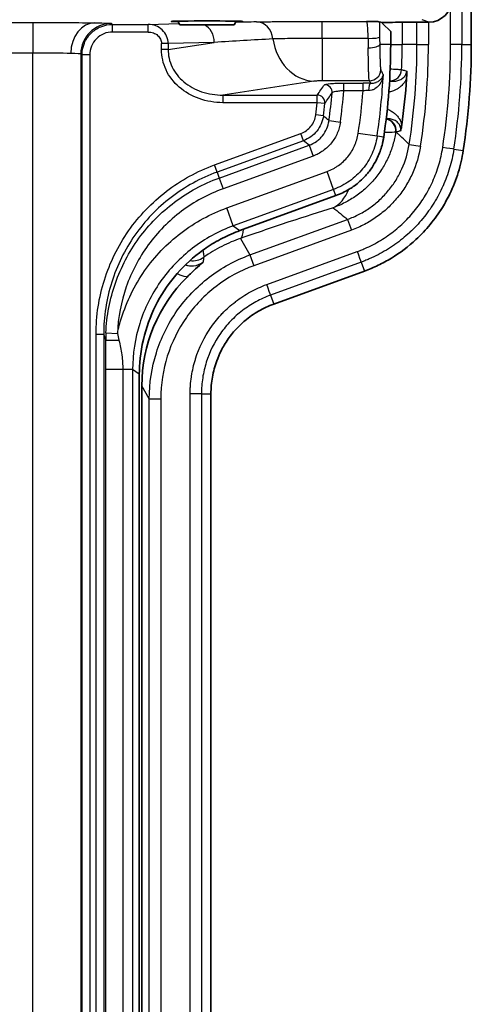
# Model space of a CAD drawing. Units: millimetres. Extents: x 0 to 3072, y 0 to 1260.
# Drawn here: x 449 to 479, y 316 to 381 of the extents above; entities that cross this region are included whole.
import ezdxf

# ---------------------------------------------------------------- set-up
doc = ezdxf.new("R2010")
doc.units = ezdxf.units.MM
doc.header["$LTSCALE"] = 4.5
doc.layers.add('Visible (ISO)', color=7, linetype='Continuous', lineweight=35)
doc.layers.add('Visible Narrow (ISO)', color=7, linetype='Continuous', lineweight=25)

msp = doc.modelspace()

# ---------------------------------------------------------------- linework, layer by layer
at = {"layer": 'Visible (ISO)'}
for p, q in [((479.169, 386.22), (479.169, 379.426)), ((459.841, 380.724), (459.702, 380.964)), ((463.43, 380.724), (463.568, 380.964)), ((473.066, 380.927), (473.285, 380.873)), ((473.285, 380.873), (473.622, 380.88)), ((473.285, 380.81), (473.285, 380.873)), ((473.821, 380.273), (473.285, 380.81)), ((475.381, 380.894), (476.349, 380.894)), ((454.056, 380.262), (454.056, 380.262)), ((463.43, 380.724), (459.841, 380.724)), ((473.821, 379.426), (473.821, 380.273)), ((463.824, 367.076), (470.191, 369.393)), ((472.08, 364.39), (466.066, 362.201)), ((457.148, 357.542), (457.148, 307.353)), ((457.319, 299.663), (457.319, 356.784)), ((461.898, 356.248), (461.898, 304.774))]:
    msp.add_line(p, q, dxfattribs=at)
for centre, radius, start, end in [((432.679, 379.426), 41.142, 351.37937, 0), ((432.679, 379.426), 46.49, 351.27826, 0), ((467.204, 357.664), 9.994, 124.18777, 127.404)]:
    msp.add_arc(centre, radius, start, end, dxfattribs=at)
for centre, major_axis, ratio, start_param, end_param in [((476.348, 382.418), (-1.428, 0.535), 0.999305, 1.929681, 3.50002), ((461.635, 380.946), (2.381, 0), 0.013091, 5.644516, 10.063447), ((475.381, 380.867), (-2.032, 0), 0.013091, 4.712389, 5.759587), ((437.245, 379.426), (-37.696, 0), 0.992638, 2.998438, 3.080535), ((467.485, 356.762), (5.017, -8.864), 0.997496, 3.408538, 4.196318)]:
    msp.add_ellipse(centre, major_axis=major_axis, ratio=ratio, start_param=start_param, end_param=end_param, dxfattribs=at)
for points, knots in [([(472.223, 380.947), (472.238, 380.947), (472.243, 380.947), (472.438, 380.944), (472.624, 380.941), (472.873, 380.936), (472.974, 380.933), (473.048, 380.929), (473.062, 380.928), (473.066, 380.927)], [-0.0069747, -0.0069747, -0.0069747, -0.0069747, 0, 0, 0.0829853, 0.0829853, 0.1397985, 0.1397985, 0.1610657, 0.1610657, 0.1610657, 0.1610657]), ([(474.887, 377.657), (474.888, 377.587), (474.887, 377.501), (474.881, 377.323), (474.877, 377.234), (474.871, 377.143)], [-0.0000055972, -0.0000055972, -0.0000055972, -0.0000055972, 0.0002672054, 0.0002672054, 0.000540008, 0.000540008, 0.000540008, 0.000540008]), ([(474.556, 374.088), (474.543, 374.004), (474.531, 373.925), (474.518, 373.855), (474.505, 373.786), (474.492, 373.728), (474.481, 373.682)], [0, 0, 0, 0, 0.0002590302, 0.0002590302, 0.0002590302, 0.0005180605, 0.0005180605, 0.0005180605, 0.0005180605]), ([(470.191, 369.393), (470.343, 369.449), (470.492, 369.511), (470.783, 369.651), (470.924, 369.727), (471.153, 369.867), (471.242, 369.926), (471.449, 370.071), (471.563, 370.159), (471.819, 370.375), (471.957, 370.506), (472.163, 370.725), (472.234, 370.806), (472.373, 370.975), (472.439, 371.062), (472.613, 371.306), (472.715, 371.469), (472.946, 371.89), (473.061, 372.151), (473.198, 372.557), (473.238, 372.694), (473.289, 372.904), (473.305, 372.975), (473.333, 373.117), (473.346, 373.188), (473.356, 373.26)], [-0.5105938, -0.5105938, -0.5105938, -0.5105938, -0.4649092, -0.4649092, -0.4195988, -0.4195988, -0.389413, -0.389413, -0.3485088, -0.3485088, -0.2929232, -0.2929232, -0.261476, -0.261476, -0.2295933, -0.2295933, -0.1725158, -0.1725158, -0.0864992, -0.0864992, -0.0433533, -0.0433533, -0.021687, -0.021687, 0, 0, 0, 0]), ([(478.631, 372.377), (478.556, 371.889), (478.446, 371.407), (478.152, 370.45), (477.966, 369.977), (477.597, 369.209), (477.432, 368.907), (477.011, 368.22), (476.743, 367.843), (476.156, 367.129), (475.839, 366.792), (474.998, 366.013), (474.451, 365.6), (473.58, 365.072), (473.285, 364.913), (472.689, 364.628), (472.387, 364.502), (472.08, 364.39)], [0, 0, 0, 0, 0.148053, 0.148053, 0.300428, 0.300428, 0.403632, 0.403632, 0.54227, 0.54227, 0.680913, 0.680913, 0.886213, 0.886213, 0.986481, 0.986481, 1.084672, 1.084672, 1.084672, 1.084672]), ([(463.824, 367.076), (463.43, 366.932), (463.044, 366.764), (462.297, 366.382), (461.935, 366.167), (461.588, 365.931)], [0, 0, 0, 0, 0.1259388, 0.1259388, 0.2518691, 0.2518691, 0.2518691, 0.2518691]), ([(457.148, 357.542), (457.148, 358.185), (457.209, 358.955), (457.602, 360.628), (457.872, 361.378), (458.568, 362.773), (458.985, 363.415), (459.964, 364.6), (460.522, 365.136), (461.133, 365.603)], [-0.9765104, -0.9765104, -0.9765104, -0.9765104, -0.7003837, -0.7003837, -0.4616896, -0.4616896, -0.2308741, -0.2308741, 0, 0, 0, 0]), ([(461.384, 364.98), (461.22, 364.843), (461.056, 364.698), (460.791, 364.454), (460.7, 364.369), (460.509, 364.186), (460.412, 364.091), (460.313, 363.993)], [-0.000006746, -0.000006746, -0.000006746, -0.000006746, 0.000820073, 0.000820073, 0.001233482, 0.001233482, 0.001646892, 0.001646892, 0.001646892, 0.001646892]), ([(466.066, 362.201), (465.892, 362.138), (465.721, 362.067), (465.385, 361.91), (465.22, 361.824), (464.739, 361.546), (464.435, 361.333), (463.962, 360.935), (463.783, 360.766), (463.517, 360.483), (463.424, 360.377), (463.232, 360.143), (463.135, 360.015), (462.95, 359.751), (462.863, 359.615), (462.709, 359.355), (462.641, 359.231), (462.466, 358.885), (462.368, 358.658), (462.156, 358.078), (462.059, 357.719), (461.963, 357.172), (461.938, 356.988), (461.906, 356.619), (461.898, 356.434), (461.898, 356.248)], [0, 0, 0, 0, 0.0556082, 0.0556082, 0.1111906, 0.1111906, 0.2223037, 0.2223037, 0.2962958, 0.2962958, 0.3385596, 0.3385596, 0.3868598, 0.3868598, 0.43516, 0.43516, 0.4774238, 0.4774238, 0.5514159, 0.5514159, 0.662529, 0.662529, 0.7181114, 0.7181114, 0.7737196, 0.7737196, 0.7737196, 0.7737196])]:
    msp.add_open_spline(points, degree=3, knots=knots, dxfattribs=at)
at = {"layer": 'Visible Narrow (ISO)'}
for p, q in [((478.54, 386.275), (478.54, 379.426)), ((477.792, 379.426), (477.792, 381.927)), ((446.288, 380.879), (450.095, 380.879)), ((450.095, 380.879), (450.095, 378.847)), ((455.301, 380.812), (455.38, 380.753)), ((457.745, 380.753), (459.797, 380.799)), ((469.278, 380.947), (472.223, 380.947)), ((469.278, 379.818), (469.278, 380.947)), ((474.581, 380.891), (474.581, 379.426)), ((475.566, 379.426), (475.566, 380.894)), ((476.349, 380.894), (475.901, 381.062)), ((476.326, 380.894), (476.326, 379.426)), ((454.173, 380.356), (454.173, 380.355)), ((455.38, 380.753), (457.745, 380.753)), ((455.38, 380.245), (455.38, 380.753)), ((457.745, 380.245), (455.38, 380.245)), ((457.745, 380.245), (457.745, 380.753)), ((458.597, 380.449), (458.597, 380.449)), ((453.648, 379.783), (453.648, 379.783)), ((458.62, 379.093), (458.62, 379.488)), ((459.059, 379.488), (458.62, 379.488)), ((459.059, 379.093), (462.123, 379.557)), ((462.123, 379.557), (459.059, 379.488)), ((459.059, 379.488), (459.059, 379.093)), ((472.327, 379.818), (469.278, 379.818)), ((469.278, 379.818), (469.278, 377.006)), ((450.095, 378.847), (446.415, 378.847)), ((450.095, 301.249), (450.095, 378.847)), ((459.059, 379.093), (458.62, 379.093)), ((473.821, 379.426), (473.093, 379.426)), ((473.821, 379.426), (474.581, 379.426)), ((475.566, 379.426), (474.581, 379.426)), ((475.566, 379.426), (476.326, 379.426)), ((478.54, 379.426), (477.792, 379.426)), ((478.54, 379.426), (479.169, 379.426)), ((453.348, 378.721), (453.269, 378.78)), ((453.269, 378.78), (453.269, 301.249)), ((453.348, 301.249), (453.348, 378.721)), ((453.856, 378.721), (453.348, 378.721)), ((453.856, 378.721), (453.856, 300.165)), ((459.359, 377.853), (459.359, 377.853)), ((459.381, 377.811), (459.381, 377.811)), ((460.121, 376.92), (460.121, 376.92)), ((468.728, 376.979), (462.687, 376.063)), ((472.407, 377.006), (469.278, 377.006)), ((470.71, 376.856), (471.99, 376.856)), ((470.71, 376.35), (470.71, 376.856)), ((471.99, 376.35), (471.99, 376.856)), ((473.216, 377.002), (473.216, 377.002)), ((473.749, 376.986), (473.914, 376.981)), ((473.914, 376.981), (473.786, 377.013)), ((471.99, 376.35), (470.71, 376.35)), ((462.687, 376.063), (468.949, 376.063)), ((462.687, 376.063), (462.687, 375.557)), ((468.949, 375.557), (462.687, 375.557)), ((468.949, 375.557), (468.949, 376.063)), ((469.453, 375.503), (468.949, 375.557)), ((469.356, 374.682), (468.853, 374.747)), ((469.73, 374.366), (470.484, 374.263)), ((462.13, 371.425), (467.864, 373.513)), ((468.038, 373.036), (462.303, 370.949)), ((468.038, 373.036), (467.864, 373.513)), ((472.919, 373.326), (471.665, 373.516)), ((473.356, 373.26), (472.919, 373.326)), ((462.44, 370.56), (468.413, 372.734)), ((468.413, 372.734), (468.674, 372.019)), ((475.049, 372.787), (475.8, 372.67)), ((478.01, 372.472), (478.631, 372.377)), ((468.674, 372.019), (462.7, 369.845)), ((462.303, 370.949), (462.13, 371.425)), ((462.948, 368.577), (469.605, 371.001)), ((470.039, 369.809), (469.605, 371.001)), ((462.303, 370.949), (462.44, 370.56)), ((462.44, 370.56), (462.7, 369.845)), ((470.039, 369.809), (463.382, 367.386)), ((470.191, 369.393), (470.039, 369.809)), ((463.382, 367.386), (462.948, 368.577)), ((458.597, 368.217), (458.597, 368.217)), ((464.486, 365.46), (470.957, 367.815)), ((470.957, 367.815), (471.217, 367.101)), ((463.382, 367.386), (463.824, 367.076)), ((471.217, 367.101), (464.746, 364.746)), ((463.866, 366.556), (464.486, 365.46)), ((456.261, 365.187), (456.261, 365.188)), ((456.515, 365.64), (456.515, 365.64)), ((464.486, 365.46), (464.746, 364.746)), ((465.596, 363.494), (471.609, 365.683)), ((456.205, 365.08), (456.205, 365.079)), ((471.865, 364.981), (465.851, 362.792)), ((471.865, 364.981), (472.08, 364.39)), ((465.851, 362.792), (466.066, 362.201)), ((454.278, 299.911), (454.278, 360.202)), ((454.278, 360.202), (454.786, 360.202)), ((454.922, 359.816), (454.786, 360.202)), ((454.786, 360.202), (454.786, 299.911)), ((454.932, 360.287), (455.693, 360.256)), ((454.921, 299.505), (454.921, 357.852)), ((456.052, 357.852), (454.921, 357.852)), ((456.052, 357.852), (456.052, 299.448)), ((456.706, 357.852), (456.052, 357.852)), ((457.148, 357.542), (456.706, 357.852)), ((456.706, 357.852), (456.706, 299.525)), ((457.81, 355.916), (457.319, 356.784)), ((460.522, 305.355), (460.522, 356.248)), ((461.269, 356.248), (461.269, 305.355)), ((461.269, 356.248), (461.898, 356.248)), ((457.81, 305.355), (457.81, 355.916)), ((457.81, 355.916), (458.571, 355.916)), ((458.571, 355.916), (458.571, 305.355))]:
    msp.add_line(p, q, dxfattribs=at)
for radius, start, end in [(42.887, 351.09461, 0), (43.647, 351.09461, 0), (45.113, 351.27839, 0), (45.861, 351.27826, 0), (40.699, 351.37937, 357.19454), (37.394, 352.22333, 355.0518), (38.155, 352.22333, 355.37531), (39.431, 351.37937, 355.52525), (36.475, 352.63003, 353.91063), (36.983, 352.63003, 353.91063)]:
    msp.add_arc((432.679, 379.426), radius, start, end, dxfattribs=at)
for centre, major_axis, ratio, start_param, end_param in [((454.201, 378.821), (0.034, 2.032), 0.788591, 0.021288, 1.584036), ((455.301, 378.78), (-1.219, -1.626), 0.999762, 3.785187, 5.355755), ((463.81, 380.832), (-24.618, -0.552), 0.002354, 4.667185, 4.724047), ((464.921, 379.645), (-0.028, 1.27), 0.862323, 4.80512, 6.257332), ((461.023, 379.557), (-0.029, 1.27), 0.86597, 4.692757, 5.857996), ((1756.827, 369.768), (-1494.791, -13.699), 0.028969, 5.754379, 5.759558), ((468.728, 380.141), (0.476, -3.139), 0.86355, 4.694543, 6.109475), ((472.327, 379.902), (0.762, 0.004), 0.110619, 4.711744, 6.230502), ((472.452, 380.169), (0, 3.173), 0.039701, 1.681734, 1.88398), ((473.213, 380.17), (0, -2.412), 0.052336, 4.823474, 5.025666), ((450.095, 378.779), (-3.175, 0), 0.021469, 3.803806, 4.712389), ((450.093, 378.779), (3.176, 0), 0.021464, 0.017438, 0.662085), ((472.332, 379.426), (0.762, 0.013), 0.307826, 4.707169, 6.228151), ((449.065, 379.427), (0.002, -31.838), 0.801438, 1.517877, 1.570722), ((472.407, 377.765), (0.665, 0.371), 0.99502, 4.205745, 5.730408), ((-4966.92, 478.889), (5446.483, -125.423), 0.087637, 0.049908, 0.050527), ((473.786, 377.775), (-0.186, -0.739), 0.997457, 0.247409, 1.776945), ((469.817, 375.455), (-5.822, -0.55), 0.221396, 4.213779, 4.309012), ((472.494, 376.344), (0.013, 0.508), 0.282457, 0.090981, 1.556235), ((472.258, 377.828), (-0.011, -0.762), 0.64419, 0.292857, 0.292893), ((-5050.871, 353.606), (5529.8, 0), 0.087156, 0.048246, 0.048572), ((473.914, 376.219), (0.023, 0.762), 0.865926, 0.0349, 0.290907), ((-3804.021, 399.077), (4281.121, 0), 0.087156, 6.221467, 6.223314), ((469.429, 376.245), (-0.419, 0.288), 0.994409, 3.66016, 5.312294), ((-3739.492, 334.757), (4217.006, 64.171), 0.08749, 6.219999, 6.221873), ((471.995, 376.193), (-1.267, -0.039), 0.123883, 4.424339, 4.712659), ((473.205, 376.241), (0.023, 0.762), 0.865927, 1.409051, 1.409112), ((468.949, 375.557), (-0.414, 0.294), 0.994298, 3.654565, 5.326503), ((480.276, 347.622), (35.538, -39.205), 0.222693, 2.104025, 2.114701), ((473.399, 373.707), (-0.176, 0.741), 0.997164, 4.335685, 5.889194), ((473.429, 373.714), (-0.177, 0.741), 0.997191, 4.339552, 5.925655), ((477.271, 372.586), (0.753, -0.116), 0.000069, 0.194886, 1.570796), ((468.275, 373.352), (1.512, -4.85), 0.556716, 0.084072, 0.591747), ((462.133, 371.318), (1.667, -4.799), 0.206599, 0.071355, 0.457201), ((460.686, 366.333), (-1.251, 0.22), 0.99497, 1.601203, 2.363253), ((465.098, -2124.047), (-0.921, 2500.552), 0.011667, 0.094691, 0.096044), ((471.609, 365.683), (0.261, -0.716), 0.000121, 0.194884, 1.570698), ((465.596, 363.494), (0.261, -0.716), 0.000123, 0.194886, 1.570796), ((463.469, 359.951), (0.461, 9.931), 0.859361, 1.576815, 1.624242), ((455.684, 359.816), (-0.762, 0), 0.025909, 0.017459, 1.717542), ((460.522, 356.248), (0.762, 0), 0.000234, 0.194903, 1.570795)]:
    msp.add_ellipse(centre, major_axis=major_axis, ratio=ratio, start_param=start_param, end_param=end_param, dxfattribs=at)
for points, knots in [([(450.095, 380.879), (450.883, 380.879), (451.671, 380.876), (452.38, 380.872), (453.088, 380.867), (453.716, 380.861), (454.201, 380.853)], [0, 0, 0, 0, 0.4542913, 0.4542913, 0.4542913, 0.9085825, 0.9085825, 0.9085825, 0.9085825]), ([(454.201, 380.853), (454.545, 380.847), (454.817, 380.84), (455.004, 380.833), (455.19, 380.827), (455.291, 380.819), (455.301, 380.812)], [0.9085825, 0.9085825, 0.9085825, 0.9085825, 1.2309628, 1.2309628, 1.2309628, 1.553343, 1.553343, 1.553343, 1.553343]), ([(464.921, 380.915), (465.144, 380.92), (465.412, 380.924), (465.723, 380.928), (465.878, 380.93), (466.046, 380.932), (466.22, 380.934), (466.395, 380.936), (466.578, 380.937), (466.769, 380.939), (467.151, 380.942), (467.554, 380.944), (467.975, 380.945), (468.186, 380.946), (468.403, 380.946), (468.621, 380.947), (468.838, 380.947), (469.057, 380.947), (469.278, 380.947)], [0, 0, 0, 0, 0.001305639, 0.001305639, 0.001305639, 0.001959853, 0.001959853, 0.001959853, 0.002613137, 0.002613137, 0.002613137, 0.003919705, 0.003919705, 0.003919705, 0.004572989, 0.004572989, 0.004572989, 0.005226273, 0.005226273, 0.005226273, 0.005226273]), ([(472.327, 379.818), (472.326, 379.962), (472.322, 380.115), (472.316, 380.258), (472.31, 380.392), (472.302, 380.518), (472.292, 380.622), (472.283, 380.726), (472.271, 380.808), (472.26, 380.862), (472.247, 380.919), (472.235, 380.946), (472.223, 380.947)], [0.110848, 0.110848, 0.110848, 0.110848, 0.486116, 0.486116, 0.486116, 0.838444, 0.838444, 0.838444, 1.191019, 1.191019, 1.191019, 1.557706, 1.557706, 1.557706, 1.557706]), ([(473.066, 380.927), (473.07, 380.828), (473.074, 380.72), (473.077, 380.606), (473.083, 380.386), (473.087, 380.144), (473.088, 379.902)], [5.6208146, 5.6208146, 5.6208146, 5.6208146, 5.8089472, 5.8089472, 5.8089472, 6.1723377, 6.1723377, 6.1723377, 6.1723377]), ([(453.348, 378.721), (453.348, 378.987), (453.401, 379.253), (453.604, 379.744), (453.755, 379.97), (454.131, 380.346), (454.356, 380.496), (454.848, 380.7), (455.114, 380.753), (455.38, 380.753)], [5.63982, 5.63982, 5.63982, 5.63982, 6.032462, 6.032462, 6.425104, 6.425104, 6.817746, 6.817746, 7.210388, 7.210388, 7.210388, 7.210388]), ([(455.38, 380.245), (455.18, 380.245), (454.981, 380.205), (454.796, 380.129), (454.612, 380.053), (454.443, 379.94), (454.302, 379.799), (454.161, 379.657), (454.048, 379.488), (453.972, 379.304), (453.895, 379.12), (453.856, 378.921), (453.856, 378.721)], [5.355983, 5.355983, 5.355983, 5.355983, 5.748625, 5.748625, 5.748625, 6.141267, 6.141267, 6.141267, 6.533909, 6.533909, 6.533909, 6.926551, 6.926551, 6.926551, 6.926551]), ([(459.059, 379.488), (459.059, 379.653), (459.025, 379.819), (458.959, 379.971), (458.893, 380.124), (458.795, 380.264), (458.674, 380.381), (458.552, 380.498), (458.407, 380.592), (458.248, 380.656), (458.089, 380.719), (457.918, 380.752), (457.745, 380.753)], [3.12196, 3.12196, 3.12196, 3.12196, 3.513023, 3.513023, 3.513023, 3.904086, 3.904086, 3.904086, 4.295149, 4.295149, 4.295149, 4.686212, 4.686212, 4.686212, 4.686212]), ([(457.745, 380.245), (457.86, 380.245), (457.975, 380.225), (458.186, 380.149), (458.283, 380.093), (458.445, 379.953), (458.509, 379.869), (458.597, 379.686), (458.62, 379.587), (458.62, 379.488)], [1.596973, 1.596973, 1.596973, 1.596973, 1.988036, 1.988036, 2.379099, 2.379099, 2.770162, 2.770162, 3.161225, 3.161225, 3.161225, 3.161225]), ([(469.278, 379.818), (469.112, 379.818), (468.948, 379.818), (468.621, 379.817), (468.458, 379.817), (467.984, 379.814), (467.682, 379.812), (467.108, 379.807), (466.844, 379.804), (466.377, 379.796), (466.176, 379.791), (466.009, 379.787)], [0, 0, 0, 0, 0.000494035, 0.000494035, 0.00098807, 0.00098807, 0.001976139, 0.001976139, 0.002964209, 0.002964209, 0.003952279, 0.003952279, 0.003952279, 0.003952279]), ([(462.687, 375.557), (462.146, 375.557), (461.61, 375.648), (460.624, 375.999), (460.175, 376.258), (459.426, 376.909), (459.127, 377.3), (458.724, 378.157), (458.62, 378.623), (458.62, 379.093)], [1.744507, 1.744507, 1.744507, 1.744507, 2.126308, 2.126308, 2.508109, 2.508109, 2.88991, 2.88991, 3.271711, 3.271711, 3.271711, 3.271711]), ([(459.059, 379.093), (459.057, 378.713), (459.139, 378.304), (459.327, 377.917), (459.502, 377.556), (459.768, 377.216), (460.105, 376.934), (460.442, 376.652), (460.85, 376.43), (461.281, 376.285), (461.744, 376.129), (462.233, 376.06), (462.687, 376.063)], [3.011474, 3.011474, 3.011474, 3.011474, 3.406642, 3.406642, 3.406642, 3.775077, 3.775077, 3.775077, 4.143511, 4.143511, 4.143511, 4.538679, 4.538679, 4.538679, 4.538679]), ([(472.407, 377.006), (472.395, 377.034), (472.386, 377.107), (472.378, 377.222), (472.373, 377.279), (472.37, 377.346), (472.366, 377.424), (472.363, 377.502), (472.36, 377.591), (472.357, 377.687), (472.355, 377.783), (472.352, 377.888), (472.35, 378.001), (472.348, 378.113), (472.346, 378.235), (472.344, 378.363), (472.34, 378.618), (472.336, 378.894), (472.332, 379.192)], [0, 0, 0, 0, 0.000934202, 0.000934202, 0.000934202, 0.001401376, 0.001401376, 0.001401376, 0.001868586, 0.001868586, 0.001868586, 0.002335816, 0.002335816, 0.002335816, 0.002803059, 0.002803059, 0.002803059, 0.003737558, 0.003737558, 0.003737558, 0.003737558]), ([(473.093, 379.426), (473.097, 379.198), (473.101, 378.986), (473.105, 378.789), (473.106, 378.689), (473.109, 378.592), (473.111, 378.504), (473.113, 378.418), (473.115, 378.339), (473.118, 378.265), (473.121, 378.19), (473.124, 378.121), (473.127, 378.06), (473.13, 378), (473.134, 377.947), (473.138, 377.902), (473.146, 377.813), (473.156, 377.755), (473.167, 377.734)], [0, 0, 0, 0, 0.000708043, 0.000708043, 0.000708043, 0.001068572, 0.001068572, 0.001068572, 0.001416086, 0.001416086, 0.001416086, 0.001770107, 0.001770107, 0.001770107, 0.002124128, 0.002124128, 0.002124128, 0.002832171, 0.002832171, 0.002832171, 0.002832171]), ([(473.789, 377.796), (473.867, 377.793), (473.939, 377.79), (474.16, 377.78), (474.282, 377.773), (474.463, 377.759), (474.522, 377.752), (474.545, 377.745)], [0.001588037, 0.001588037, 0.001588037, 0.001588037, 0.002025041, 0.002025041, 0.003037562, 0.003037562, 0.004050083, 0.004050083, 0.004050083, 0.004050083]), ([(473.914, 376.981), (474.084, 376.972), (474.255, 376.994), (474.424, 377.066), (474.509, 377.102), (474.593, 377.15), (474.675, 377.226), (474.717, 377.264), (474.758, 377.309), (474.796, 377.371), (474.815, 377.402), (474.834, 377.437), (474.851, 377.483), (474.868, 377.529), (474.883, 377.586), (474.887, 377.657)], [0, 0, 0, 0, 0.001679234, 0.001679234, 0.001679234, 0.002518851, 0.002518851, 0.002518851, 0.00293866, 0.00293866, 0.00293866, 0.003148564, 0.003148564, 0.003148564, 0.003358468, 0.003358468, 0.003358468, 0.003358468]), ([(474.545, 377.745), (474.58, 377.736), (474.615, 377.727), (474.729, 377.698), (474.808, 377.677), (474.887, 377.657)], [0, 0, 0, 0, 0.001524, 0.001524, 0.00494489, 0.00494489, 0.00494489, 0.00494489]), ([(469.278, 377.006), (469.172, 377.006), (469.058, 377.004), (468.96, 376.999), (468.862, 376.994), (468.781, 376.987), (468.728, 376.979)], [3.141593, 3.141593, 3.141593, 3.141593, 3.665191, 3.665191, 3.665191, 4.18879, 4.18879, 4.18879, 4.18879]), ([(469.429, 376.751), (469.448, 376.779), (469.596, 376.806), (469.831, 376.825), (469.948, 376.835), (470.086, 376.843), (470.237, 376.848), (470.388, 376.853), (470.547, 376.856), (470.71, 376.856)], [0, 0, 0, 0, 0.000975343, 0.000975343, 0.000975343, 0.001463014, 0.001463014, 0.001463014, 0.001950686, 0.001950686, 0.001950686, 0.001950686]), ([(473.33, 377.434), (473.318, 377.315), (473.291, 377.195), (473.248, 377.08), (473.246, 377.075), (473.244, 377.069), (473.242, 377.064), (473.2, 376.955), (473.142, 376.848), (473.069, 376.75), (473.063, 376.742), (473.057, 376.734), (473.05, 376.726), (472.977, 376.633), (472.885, 376.546), (472.776, 376.479), (472.767, 376.474), (472.759, 376.469), (472.75, 376.464), (472.692, 376.431), (472.628, 376.403), (472.56, 376.384), (472.494, 376.365), (472.424, 376.354), (472.351, 376.355)], [-0.000007186, -0.000007186, -0.000007186, -0.000007186, 0.000484704, 0.000484704, 0.000484704, 0.000508265, 0.000508265, 0.000508265, 0.000976593, 0.000976593, 0.000976593, 0.001015482, 0.001015482, 0.001015482, 0.001468483, 0.001468483, 0.001468483, 0.001502937, 0.001502937, 0.001502937, 0.001734974, 0.001734974, 0.001734974, 0.001960372, 0.001960372, 0.001960372, 0.001960372]), ([(472.494, 376.85), (472.558, 376.847), (472.617, 376.851), (472.671, 376.859), (472.73, 376.868), (472.784, 376.882), (472.833, 376.899), (472.843, 376.902), (472.854, 376.906), (472.864, 376.91), (472.954, 376.945), (473.027, 376.99), (473.088, 377.039), (473.095, 377.045), (473.102, 377.051), (473.109, 377.057), (473.142, 377.085), (473.17, 377.115), (473.195, 377.145), (473.216, 377.171), (473.235, 377.199), (473.252, 377.226), (473.264, 377.246), (473.275, 377.266), (473.284, 377.286), (473.295, 377.311), (473.305, 377.335), (473.312, 377.36), (473.32, 377.385), (473.326, 377.409), (473.33, 377.434)], [0, 0, 0, 0, 0.000212786, 0.000212786, 0.000212786, 0.000440423, 0.000440423, 0.000440423, 0.000491226, 0.000491226, 0.000491226, 0.00092825, 0.00092825, 0.00092825, 0.000982451, 0.000982451, 0.000982451, 0.001228064, 0.001228064, 0.001228064, 0.001442109, 0.001442109, 0.001442109, 0.001596483, 0.001596483, 0.001596483, 0.001780693, 0.001780693, 0.001780693, 0.001964903, 0.001964903, 0.001964903, 0.001964903]), ([(474.871, 377.143), (474.859, 377.116), (474.846, 377.09), (474.833, 377.065), (474.794, 376.989), (474.75, 376.923), (474.705, 376.864), (474.674, 376.824), (474.643, 376.787), (474.612, 376.753), (474.58, 376.719), (474.548, 376.688), (474.515, 376.658), (474.503, 376.648), (474.491, 376.637), (474.479, 376.627), (474.425, 376.581), (474.37, 376.541), (474.314, 376.504), (474.29, 376.489), (474.266, 376.474), (474.242, 376.46), (474.197, 376.434), (474.151, 376.411), (474.106, 376.39), (474.071, 376.373), (474.036, 376.358), (474.001, 376.345), (473.919, 376.313), (473.836, 376.288), (473.753, 376.268), (473.735, 376.264), (473.717, 376.26), (473.699, 376.257)], [0, 0, 0, 0, 0.000108752, 0.000108752, 0.000108752, 0.000435007, 0.000435007, 0.000435007, 0.000652511, 0.000652511, 0.000652511, 0.000870015, 0.000870015, 0.000870015, 0.000950277, 0.000950277, 0.000950277, 0.001305022, 0.001305022, 0.001305022, 0.001456173, 0.001456173, 0.001456173, 0.001740029, 0.001740029, 0.001740029, 0.001957533, 0.001957533, 0.001957533, 0.002468155, 0.002468155, 0.002468155, 0.002578001, 0.002578001, 0.002578001, 0.002578001]), ([(470.71, 376.35), (470.612, 376.345), (470.515, 376.337), (470.333, 376.316), (470.25, 376.304), (470.037, 376.263), (469.947, 376.23), (469.934, 376.201)], [0, 0, 0, 0, 0.000292532, 0.000292532, 0.000585065, 0.000585065, 0.00117013, 0.00117013, 0.00117013, 0.00117013]), ([(473.596, 375.13), (473.617, 375.122), (473.638, 375.114), (473.658, 375.105), (473.696, 375.089), (473.735, 375.071), (473.773, 375.051), (473.816, 375.028), (473.86, 375.004), (473.903, 374.976), (473.935, 374.956), (473.966, 374.935), (473.998, 374.912), (474.051, 374.873), (474.103, 374.829), (474.154, 374.781), (474.173, 374.762), (474.193, 374.742), (474.213, 374.721), (474.247, 374.684), (474.281, 374.644), (474.314, 374.6), (474.338, 374.568), (474.361, 374.535), (474.384, 374.499), (474.392, 374.485), (474.401, 374.471), (474.409, 374.457), (474.435, 374.413), (474.459, 374.365), (474.481, 374.313), (474.485, 374.305), (474.488, 374.297), (474.491, 374.289), (474.504, 374.259), (474.516, 374.227), (474.526, 374.193), (474.537, 374.159), (474.547, 374.124), (474.556, 374.088)], [0.001509463, 0.001509463, 0.001509463, 0.001509463, 0.001635617, 0.001635617, 0.001635617, 0.001869277, 0.001869277, 0.001869277, 0.002138516, 0.002138516, 0.002138516, 0.002336596, 0.002336596, 0.002336596, 0.002672398, 0.002672398, 0.002672398, 0.002803915, 0.002803915, 0.002803915, 0.003037575, 0.003037575, 0.003037575, 0.003206742, 0.003206742, 0.003206742, 0.003271235, 0.003271235, 0.003271235, 0.003473948, 0.003473948, 0.003473948, 0.003504894, 0.003504894, 0.003504894, 0.003621724, 0.003621724, 0.003621724, 0.003738554, 0.003738554, 0.003738554, 0.003738554]), ([(467.864, 373.513), (467.996, 373.56), (468.12, 373.626), (468.232, 373.706), (468.344, 373.787), (468.446, 373.884), (468.532, 373.992), (468.619, 374.1), (468.691, 374.22), (468.745, 374.348), (468.799, 374.476), (468.835, 374.609), (468.853, 374.747)], [0, 0, 0, 0, 0.000419273, 0.000419273, 0.000419273, 0.000838546, 0.000838546, 0.000838546, 0.001257818, 0.001257818, 0.001257818, 0.001677091, 0.001677091, 0.001677091, 0.001677091]), ([(469.356, 374.682), (469.332, 374.497), (469.284, 374.32), (469.139, 373.98), (469.043, 373.819), (468.813, 373.532), (468.677, 373.402), (468.378, 373.187), (468.213, 373.1), (468.038, 373.036)], [0, 0, 0, 0, 0.000551515, 0.000551515, 0.00110303, 0.00110303, 0.001654545, 0.001654545, 0.00220606, 0.00220606, 0.00220606, 0.00220606]), ([(468.413, 372.734), (468.587, 372.797), (468.749, 372.883), (468.899, 372.989), (468.973, 373.043), (469.045, 373.102), (469.112, 373.165), (469.179, 373.228), (469.241, 373.295), (469.298, 373.366), (469.413, 373.508), (469.51, 373.669), (469.583, 373.836), (469.655, 374.004), (469.705, 374.183), (469.73, 374.366)], [0, 0, 0, 0, 0.000548076, 0.000548076, 0.000548076, 0.000822155, 0.000822155, 0.000822155, 0.001096153, 0.001096153, 0.001096153, 0.001644168, 0.001644168, 0.001644168, 0.002192305, 0.002192305, 0.002192305, 0.002192305]), ([(470.484, 374.263), (470.449, 374.011), (470.38, 373.766), (470.281, 373.535), (470.181, 373.304), (470.048, 373.084), (469.89, 372.888), (469.811, 372.79), (469.726, 372.698), (469.634, 372.612), (469.542, 372.525), (469.443, 372.444), (469.341, 372.37), (469.135, 372.224), (468.913, 372.106), (468.674, 372.019)], [0, 0, 0, 0, 0.000763816, 0.000763816, 0.000763816, 0.001527633, 0.001527633, 0.001527633, 0.001909541, 0.001909541, 0.001909541, 0.002291449, 0.002291449, 0.002291449, 0.003055265, 0.003055265, 0.003055265, 0.003055265]), ([(474.481, 373.682), (474.487, 373.715), (474.49, 373.751), (474.49, 373.788), (474.49, 373.825), (474.487, 373.862), (474.481, 373.894), (474.469, 373.958), (474.45, 374.006), (474.43, 374.045), (474.392, 374.124), (474.349, 374.176), (474.306, 374.22), (474.22, 374.308), (474.131, 374.36), (474.042, 374.4), (473.87, 374.477), (473.697, 374.502), (473.525, 374.495)], [0, 0, 0, 0, 0.000111064, 0.000111064, 0.000111064, 0.000222128, 0.000222128, 0.000222128, 0.000444257, 0.000444257, 0.000444257, 0.000888513, 0.000888513, 0.000888513, 0.001777027, 0.001777027, 0.001777027, 0.003484276, 0.003484276, 0.003484276, 0.003484276]), ([(474.151, 373.598), (474.109, 373.314), (474.047, 373.033), (473.966, 372.759), (473.886, 372.485), (473.787, 372.218), (473.671, 371.959), (473.554, 371.699), (473.419, 371.445), (473.268, 371.204), (473.117, 370.962), (472.951, 370.733), (472.77, 370.515), (472.589, 370.297), (472.392, 370.09), (472.182, 369.897), (471.972, 369.705), (471.751, 369.528), (471.52, 369.367), (471.288, 369.206), (471.046, 369.06), (470.794, 368.93), (470.541, 368.8), (470.278, 368.685), (470.008, 368.59)], [0.000034918, 0.000034918, 0.000034918, 0.000034918, 0.000897405, 0.000897405, 0.000897405, 0.001759892, 0.001759892, 0.001759892, 0.002622379, 0.002622379, 0.002622379, 0.003484866, 0.003484866, 0.003484866, 0.004347353, 0.004347353, 0.004347353, 0.00520984, 0.00520984, 0.00520984, 0.006072327, 0.006072327, 0.006072327, 0.006934814, 0.006934814, 0.006934814, 0.006934814]), ([(474.151, 373.598), (474.123, 373.593), (474.047, 373.589), (473.928, 373.586), (473.926, 373.586), (473.925, 373.586), (473.923, 373.585), (473.865, 373.584), (473.797, 373.583), (473.718, 373.582), (473.715, 373.582), (473.711, 373.582), (473.708, 373.582), (473.63, 373.581), (473.542, 373.581), (473.445, 373.581), (473.439, 373.581), (473.433, 373.582), (473.427, 373.582), (473.42, 373.582), (473.412, 373.582), (473.404, 373.582)], [0, 0, 0, 0, 0.001188727, 0.001188727, 0.001188727, 0.001205189, 0.001205189, 0.001205189, 0.00178309, 0.00178309, 0.00178309, 0.001809315, 0.001809315, 0.001809315, 0.002377453, 0.002377453, 0.002377453, 0.002412335, 0.002412335, 0.002412335, 0.002457517, 0.002457517, 0.002457517, 0.002457517]), ([(474.481, 373.682), (474.449, 373.674), (474.416, 373.667), (474.384, 373.659), (474.317, 373.642), (474.249, 373.625), (474.182, 373.609)], [0.000191149, 0.000191149, 0.000191149, 0.000191149, 0.001524, 0.001524, 0.001524, 0.00430098, 0.00430098, 0.00430098, 0.00430098]), ([(475.049, 372.787), (474.959, 372.873), (474.869, 372.958), (474.779, 373.044), (474.632, 373.183), (474.485, 373.322), (474.338, 373.462), (474.286, 373.511), (474.234, 373.56), (474.182, 373.609)], [-0.00438697, -0.00438697, -0.00438697, -0.00438697, 0, 0, 0, 0.00714644, 0.00714644, 0.00714644, 0.00965827, 0.00965827, 0.00965827, 0.00965827]), ([(469.605, 371.001), (469.74, 371.05), (469.871, 371.107), (469.996, 371.173), (470.059, 371.206), (470.12, 371.241), (470.181, 371.278), (470.241, 371.315), (470.3, 371.354), (470.358, 371.395), (470.475, 371.478), (470.587, 371.569), (470.691, 371.666), (470.795, 371.763), (470.892, 371.867), (470.981, 371.976), (471.071, 372.086), (471.153, 372.202), (471.228, 372.324), (471.304, 372.446), (471.37, 372.572), (471.427, 372.701), (471.542, 372.96), (471.622, 373.231), (471.665, 373.516)], [0, 0, 0, 0, 0.000430926, 0.000430926, 0.000430926, 0.000646376, 0.000646376, 0.000646376, 0.000861831, 0.000861831, 0.000861831, 0.001292747, 0.001292747, 0.001292747, 0.001723663, 0.001723663, 0.001723663, 0.002154573, 0.002154573, 0.002154573, 0.002585725, 0.002585725, 0.002585725, 0.003449405, 0.003449405, 0.003449405, 0.003449405]), ([(472.919, 373.326), (472.859, 372.929), (472.747, 372.548), (472.426, 371.826), (472.214, 371.479), (471.837, 371.02), (471.702, 370.875), (471.411, 370.603), (471.254, 370.476), (470.767, 370.131), (470.417, 369.946), (470.039, 369.809)], [-0.00000006, -0.00000006, -0.00000006, -0.00000006, 0.001204737, 0.001204737, 0.002409533, 0.002409533, 0.003011932, 0.003011932, 0.00361433, 0.00361433, 0.004819126, 0.004819126, 0.004819126, 0.004819126]), ([(470.957, 367.815), (471.224, 367.912), (471.485, 368.027), (471.734, 368.158), (471.983, 368.288), (472.221, 368.435), (472.45, 368.597), (472.679, 368.758), (472.898, 368.936), (473.106, 369.129), (473.314, 369.323), (473.506, 369.528), (473.684, 369.744), (473.862, 369.96), (474.025, 370.188), (474.174, 370.427), (474.322, 370.666), (474.456, 370.919), (474.571, 371.175), (474.801, 371.689), (474.961, 372.226), (475.049, 372.787)], [0, 0, 0, 0, 0.000851787, 0.000851787, 0.000851787, 0.001703574, 0.001703574, 0.001703574, 0.002555361, 0.002555361, 0.002555361, 0.003407145, 0.003407145, 0.003407145, 0.004258878, 0.004258878, 0.004258878, 0.005110625, 0.005110625, 0.005110625, 0.006814296, 0.006814296, 0.006814296, 0.006814296]), ([(475.8, 372.67), (475.701, 372.041), (475.522, 371.44), (475.264, 370.865), (475.136, 370.577), (474.986, 370.295), (474.819, 370.027), (474.653, 369.759), (474.47, 369.504), (474.271, 369.261), (474.072, 369.019), (473.856, 368.79), (473.624, 368.573), (473.391, 368.357), (473.145, 368.158), (472.889, 367.976), (472.633, 367.795), (472.365, 367.631), (472.086, 367.485), (471.808, 367.339), (471.516, 367.21), (471.217, 367.101)], [0, 0, 0, 0, 0.001881492, 0.001881492, 0.001881492, 0.002822239, 0.002822239, 0.002822239, 0.003762985, 0.003762985, 0.003762985, 0.004703731, 0.004703731, 0.004703731, 0.005644477, 0.005644477, 0.005644477, 0.006585224, 0.006585224, 0.006585224, 0.00752597, 0.00752597, 0.00752597, 0.00752597]), ([(471.609, 365.683), (471.632, 365.692), (471.655, 365.7), (471.678, 365.709), (471.73, 365.728), (471.782, 365.748), (471.833, 365.768), (471.925, 365.804), (472.016, 365.842), (472.106, 365.881), (472.286, 365.96), (472.463, 366.044), (472.637, 366.134), (472.984, 366.313), (473.318, 366.515), (473.639, 366.74), (473.651, 366.749), (473.663, 366.757), (473.674, 366.765), (473.983, 366.983), (474.281, 367.225), (474.56, 367.482), (474.568, 367.49), (474.577, 367.498), (474.585, 367.506), (474.864, 367.766), (475.124, 368.042), (475.366, 368.334), (475.371, 368.342), (475.377, 368.349), (475.383, 368.356), (475.625, 368.651), (475.848, 368.962), (476.052, 369.29), (476.056, 369.296), (476.06, 369.302), (476.064, 369.308), (476.268, 369.639), (476.449, 369.981), (476.606, 370.331), (476.608, 370.335), (476.61, 370.339), (476.612, 370.344), (476.77, 370.699), (476.905, 371.063), (477.015, 371.437), (477.125, 371.811), (477.211, 372.196), (477.271, 372.586)], [0, 0, 0, 0, 0.000072802, 0.000072802, 0.000072802, 0.000236877, 0.000236877, 0.000236877, 0.000529801, 0.000529801, 0.000529801, 0.001115639, 0.001115639, 0.001115639, 0.002287601, 0.002287601, 0.002287601, 0.002329658, 0.002329658, 0.002329658, 0.00345945, 0.00345945, 0.00345945, 0.003494487, 0.003494487, 0.003494487, 0.004631289, 0.004631289, 0.004631289, 0.004659316, 0.004659316, 0.004659316, 0.005803135, 0.005803135, 0.005803135, 0.005824145, 0.005824145, 0.005824145, 0.006974968, 0.006974968, 0.006974968, 0.006988974, 0.006988974, 0.006988974, 0.008153803, 0.008153803, 0.008153803, 0.009318632, 0.009318632, 0.009318632, 0.009318632]), ([(478.01, 372.472), (477.945, 372.05), (477.852, 371.631), (477.732, 371.226), (477.612, 370.82), (477.466, 370.424), (477.294, 370.039), (477.292, 370.034), (477.29, 370.03), (477.288, 370.025), (477.118, 369.645), (476.921, 369.274), (476.7, 368.915), (476.696, 368.908), (476.691, 368.902), (476.687, 368.895), (476.466, 368.539), (476.224, 368.202), (475.961, 367.882), (475.955, 367.874), (475.948, 367.866), (475.942, 367.858), (475.68, 367.541), (475.398, 367.241), (475.095, 366.959), (475.086, 366.951), (475.076, 366.942), (475.067, 366.933), (474.765, 366.654), (474.441, 366.392), (474.106, 366.155), (474.093, 366.146), (474.081, 366.137), (474.068, 366.128), (473.717, 365.882), (473.357, 365.665), (472.98, 365.47), (472.793, 365.373), (472.602, 365.282), (472.404, 365.196), (472.307, 365.154), (472.208, 365.113), (472.108, 365.073), (472.028, 365.041), (471.944, 365.01), (471.865, 364.981)], [-0.00000006, -0.00000006, -0.00000006, -0.00000006, 0.00128189, 0.00128189, 0.00128189, 0.00256384, 0.00256384, 0.00256384, 0.00257908, 0.00257908, 0.00257908, 0.00384579, 0.00384579, 0.00384579, 0.00386877, 0.00386877, 0.00386877, 0.00512773, 0.00512773, 0.00512773, 0.00515852, 0.00515852, 0.00515852, 0.00640968, 0.00640968, 0.00640968, 0.00644827, 0.00644827, 0.00644827, 0.00769163, 0.00769163, 0.00769163, 0.00773801, 0.00773801, 0.00773801, 0.00904102, 0.00904102, 0.00904102, 0.00968556, 0.00968556, 0.00968556, 0.01000193, 0.01000193, 0.01000193, 0.01025553, 0.01025553, 0.01025553, 0.01025553]), ([(454.278, 360.202), (454.278, 361.419), (454.465, 362.635), (455.196, 364.954), (455.739, 366.058), (457.133, 368.05), (457.983, 368.938), (459.91, 370.418), (460.988, 371.01), (462.13, 371.425)], [1.910761, 1.910761, 1.910761, 1.910761, 2.216089, 2.216089, 2.521417, 2.521417, 2.826745, 2.826745, 3.132073, 3.132073, 3.132073, 3.132073]), ([(462.303, 370.949), (461.21, 370.551), (460.178, 369.984), (459.255, 369.276), (458.333, 368.567), (457.519, 367.717), (456.852, 366.763), (456.185, 365.809), (455.664, 364.753), (455.315, 363.642), (454.965, 362.531), (454.786, 361.367), (454.786, 360.202)], [3.151112, 3.151112, 3.151112, 3.151112, 3.45644, 3.45644, 3.45644, 3.761768, 3.761768, 3.761768, 4.067096, 4.067096, 4.067096, 4.372424, 4.372424, 4.372424, 4.372424]), ([(454.932, 360.287), (454.979, 361.412), (455.192, 362.529), (455.563, 363.591), (455.934, 364.652), (456.462, 365.659), (457.126, 366.567), (457.789, 367.475), (458.588, 368.284), (459.486, 368.959), (460.385, 369.634), (461.384, 370.176), (462.44, 370.56)], [1.951987, 1.951987, 1.951987, 1.951987, 2.247009, 2.247009, 2.247009, 2.54203, 2.54203, 2.54203, 2.837052, 2.837052, 2.837052, 3.132073, 3.132073, 3.132073, 3.132073]), ([(462.7, 369.845), (461.715, 369.486), (460.782, 368.981), (459.944, 368.35), (459.105, 367.72), (458.36, 366.965), (457.741, 366.118), (457.121, 365.27), (456.628, 364.331), (456.282, 363.339), (455.936, 362.348), (455.737, 361.305), (455.693, 360.256)], [3.151112, 3.151112, 3.151112, 3.151112, 3.446133, 3.446133, 3.446133, 3.741155, 3.741155, 3.741155, 4.036176, 4.036176, 4.036176, 4.331198, 4.331198, 4.331198, 4.331198]), ([(455.694, 360.256), (455.767, 360.599), (455.858, 360.943), (455.966, 361.285), (456.307, 362.367), (456.825, 363.432), (457.501, 364.399), (458.167, 365.35), (458.987, 366.205), (459.902, 366.907), (460.846, 367.631), (461.889, 368.192), (462.948, 368.577)], [5.885126, 5.885126, 5.885126, 5.885126, 5.981172, 5.981172, 5.981172, 6.285256, 6.285256, 6.285256, 6.584657, 6.584657, 6.584657, 6.893091, 6.893091, 6.893091, 6.893091]), ([(470.008, 368.59), (469.092, 368.304), (468.104, 367.986), (467.07, 367.644), (466.037, 367.301), (464.958, 366.935), (463.866, 366.556)], [0.7570686, 0.7570686, 0.7570686, 0.7570686, 0.9531382, 0.9531382, 0.9531382, 1.149209, 1.149209, 1.149209, 1.149209]), ([(463.382, 367.386), (462.41, 367.032), (461.494, 366.53), (459.854, 365.273), (459.132, 364.518), (457.947, 362.826), (457.485, 361.889), (456.864, 359.918), (456.705, 358.885), (456.706, 357.852)], [5.673279, 5.673279, 5.673279, 5.673279, 5.978232, 5.978232, 6.283185, 6.283185, 6.588138, 6.588138, 6.893091, 6.893091, 6.893091, 6.893091]), ([(463.866, 366.556), (463.441, 366.412), (463.024, 366.237), (462.615, 366.028), (462.207, 365.82), (461.806, 365.576), (461.423, 365.302)], [0, 0, 0, 0, 0.001389304, 0.001389304, 0.001389304, 0.002778608, 0.002778608, 0.002778608, 0.002778608]), ([(461.371, 365.78), (461.385, 365.66), (461.398, 365.559), (461.417, 365.39), (461.423, 365.33), (461.423, 365.302)], [0.005888485, 0.005888485, 0.005888485, 0.005888485, 0.006699677, 0.006699677, 0.007656773, 0.007656773, 0.007656773, 0.007656773]), ([(457.81, 355.916), (457.81, 356.951), (457.969, 357.985), (458.28, 358.971), (458.59, 359.958), (459.053, 360.896), (459.645, 361.743), (460.237, 362.59), (460.96, 363.345), (461.779, 363.974), (462.599, 364.604), (463.515, 365.107), (464.486, 365.46)], [5.22846, 5.22846, 5.22846, 5.22846, 5.533522, 5.533522, 5.533522, 5.838584, 5.838584, 5.838584, 6.143646, 6.143646, 6.143646, 6.448707, 6.448707, 6.448707, 6.448707]), ([(464.746, 364.746), (463.848, 364.419), (463, 363.954), (461.484, 362.79), (460.816, 362.091), (459.72, 360.524), (459.293, 359.656), (458.718, 357.83), (458.571, 356.873), (458.571, 355.916)], [6.117663, 6.117663, 6.117663, 6.117663, 6.422725, 6.422725, 6.727787, 6.727787, 7.032849, 7.032849, 7.33791, 7.33791, 7.33791, 7.33791]), ([(460.203, 364.799), (460.266, 364.777), (460.331, 364.76), (460.397, 364.747), (460.508, 364.727), (460.62, 364.721), (460.733, 364.731), (460.738, 364.732), (460.743, 364.732), (460.748, 364.733), (460.978, 364.755), (461.198, 364.841), (461.384, 364.98)], [0.001564789, 0.001564789, 0.001564789, 0.001564789, 0.001763773, 0.001763773, 0.001763773, 0.002101094, 0.002101094, 0.002101094, 0.002115351, 0.002115351, 0.002115351, 0.002801459, 0.002801459, 0.002801459, 0.002801459]), ([(460.313, 363.993), (460.295, 363.996), (460.277, 363.999), (460.259, 364.002), (460.072, 364.037), (459.893, 364.097), (459.725, 364.18), (459.701, 364.192), (459.677, 364.205), (459.653, 364.218)], [0, 0, 0, 0, 0.0000551649, 0.0000551649, 0.0000551649, 0.0006252586, 0.0006252586, 0.0006252586, 0.0007064875, 0.0007064875, 0.0007064875, 0.0007064875]), ([(460.522, 356.248), (460.522, 356.273), (460.522, 356.298), (460.522, 356.323), (460.523, 356.378), (460.524, 356.434), (460.525, 356.489), (460.529, 356.588), (460.533, 356.687), (460.54, 356.786), (460.554, 356.983), (460.575, 357.179), (460.604, 357.374), (460.606, 357.39), (460.609, 357.406), (460.611, 357.423), (460.669, 357.796), (460.754, 358.167), (460.866, 358.53), (460.87, 358.544), (460.875, 358.558), (460.879, 358.571), (461.113, 359.315), (461.453, 360.006), (461.898, 360.647), (461.903, 360.655), (461.909, 360.663), (461.914, 360.671), (462.137, 360.988), (462.382, 361.288), (462.646, 361.565), (462.651, 361.57), (462.656, 361.575), (462.661, 361.58), (462.927, 361.859), (463.214, 362.117), (463.522, 362.354), (463.526, 362.357), (463.529, 362.36), (463.533, 362.363), (463.843, 362.601), (464.174, 362.817), (464.515, 363.005), (464.862, 363.195), (465.221, 363.358), (465.596, 363.494)], [0, 0, 0, 0, 0.000073453, 0.000073453, 0.000073453, 0.000238963, 0.000238963, 0.000238963, 0.000534518, 0.000534518, 0.000534518, 0.001125715, 0.001125715, 0.001125715, 0.001175248, 0.001175248, 0.001175248, 0.002308048, 0.002308048, 0.002308048, 0.002350497, 0.002350497, 0.002350497, 0.004672715, 0.004672715, 0.004672715, 0.004700994, 0.004700994, 0.004700994, 0.005855032, 0.005855032, 0.005855032, 0.005876242, 0.005876242, 0.005876242, 0.007037361, 0.007037361, 0.007037361, 0.007051491, 0.007051491, 0.007051491, 0.008219689, 0.008219689, 0.008219689, 0.009401988, 0.009401988, 0.009401988, 0.009401988]), ([(465.851, 362.792), (465.685, 362.731), (465.518, 362.664), (465.195, 362.517), (465.037, 362.438), (464.571, 362.182), (464.27, 361.986), (463.707, 361.554), (463.444, 361.318), (462.957, 360.809), (462.731, 360.534), (462.118, 359.657), (461.806, 359.025), (461.485, 358.006), (461.404, 357.659), (461.323, 357.134), (461.303, 356.958), (461.276, 356.605), (461.269, 356.426), (461.269, 356.248)], [-0.00000006, -0.00000006, -0.00000006, -0.00000006, 0.000531463, 0.000531463, 0.001062985, 0.001062985, 0.00212603, 0.00212603, 0.003189075, 0.003189075, 0.004252121, 0.004252121, 0.006378211, 0.006378211, 0.007441256, 0.007441256, 0.007972778, 0.007972778, 0.008504301, 0.008504301, 0.008504301, 0.008504301]), ([(454.921, 357.852), (454.921, 358.179), (454.921, 358.507), (454.922, 358.834), (454.922, 359.161), (454.922, 359.489), (454.922, 359.816)], [0.010628974, 0.010628974, 0.010628974, 0.010628974, 0.011601642, 0.011601642, 0.011601642, 0.012574381, 0.012574381, 0.012574381, 0.012574381]), ([(455.796, 359.796), (455.875, 359.477), (455.939, 359.158), (455.983, 358.834), (455.984, 358.825), (455.986, 358.816), (455.987, 358.807), (456.029, 358.492), (456.052, 358.172), (456.052, 357.852)], [0, 0, 0, 0, 0.000984186, 0.000984186, 0.000984186, 0.001011122, 0.001011122, 0.001011122, 0.001968373, 0.001968373, 0.001968373, 0.001968373])]:
    msp.add_open_spline(points, degree=3, knots=knots, dxfattribs=at)
for points in [[(459.985, 377.039), (459.985, 377.039), (459.985, 377.039), (459.985, 377.039)], [(472.394, 377.064), (472.394, 377.064), (472.394, 377.064), (472.394, 377.064)], [(473.045, 377.007), (473.045, 377.007), (473.045, 377.007), (473.045, 377.007)], [(473.235, 377.045), (473.235, 377.045), (473.235, 377.045), (473.235, 377.045)], [(473.786, 377.013), (473.778, 377.015), (473.766, 377.017), (473.751, 377.019)], [(468.876, 373.616), (468.876, 373.616), (468.876, 373.616), (468.876, 373.616)], [(474.182, 373.609), (474.172, 373.605), (474.161, 373.602), (474.151, 373.598)], [(468.413, 372.734), (468.288, 372.835), (468.163, 372.935), (468.038, 373.036)], [(470.008, 368.59), (470.327, 368.332), (470.643, 368.074), (470.957, 367.815)], [(455.694, 360.256), (455.724, 360.102), (455.758, 359.949), (455.796, 359.796)]]:
    msp.add_open_spline(points, degree=3, dxfattribs=at)

doc.saveas('drawing.dxf')
